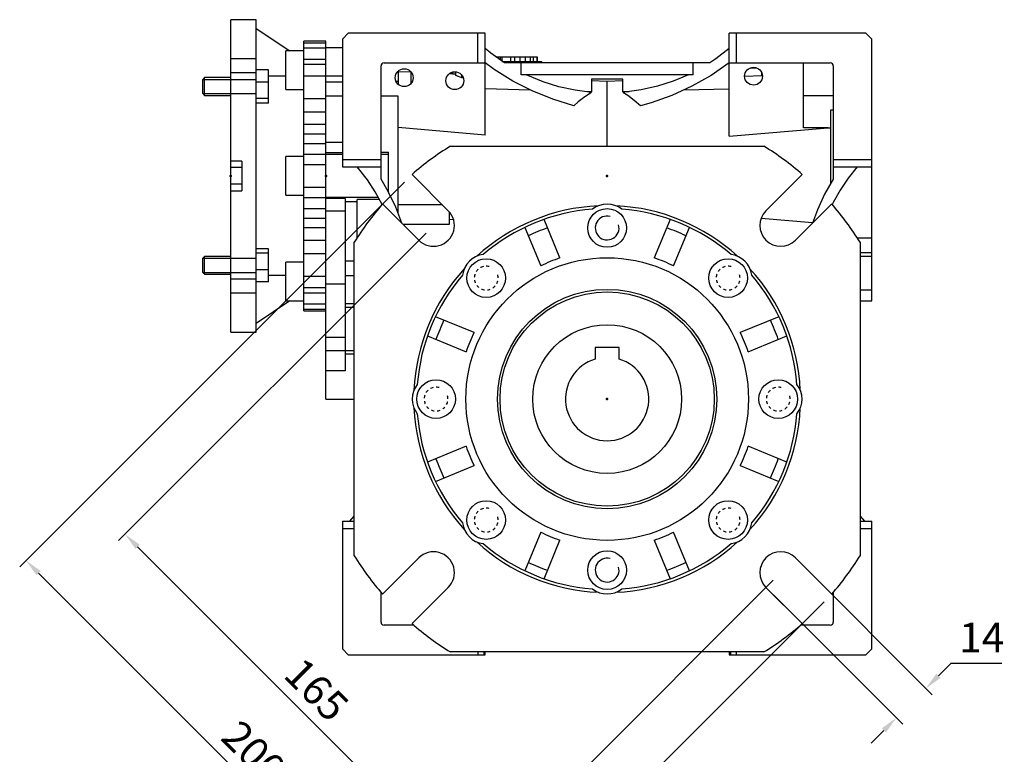
# Model space of a CAD drawing. Extents: x 2817 to 4883, y 200 to 1690.
# Drawn here: x 3828 to 4159, y 756 to 1003 of the extents above; entities that cross this region are included whole.
import ezdxf

# ---------------------------------------------------------------- set-up
doc = ezdxf.new("R2010")
doc.units = 0
doc.header["$MEASUREMENT"] = 0
doc.linetypes.add('Dashed', pattern=[2, 1, -1])
for name, color, linetype, lineweight in [('2d ConnectionPoints', 7, 'Continuous', 50), ('AM_0', 7, 'Continuous', 30), ('AM_4', 3, 'Continuous', 25), ('AM_5', 3, 'Continuous', 25)]:
    doc.layers.add(name, color=color, linetype=linetype, lineweight=lineweight)
doc.styles.add('MX_NOTE_STANDARD', font='txt.shx', dxfattribs={"height": 3.15, "bigfont": 'extfont.shx'})
doc.dimstyles.new('MXDIMSTYLE', dxfattribs={"dimtxt": 3.15, "dimasz": 2.5, "dimexe": 1.5, "dimexo": 1, "dimgap": 1, "dimtad": 1, "dimdec": 4, "dimdsep": 46, "dimtxsty": 'MX_NOTE_STANDARD', "dimcen": 2.5, "dimadec": 0, "dimazin": 0, "dimtfac": 1, "dimtdec": 4, "dimtmove": 2, "dimatfit": 3, "dimfxl": 0, "dimtolj": 1, "dimarcsym": 0})

# ---------------------------------------------------------------- blocks, each defined once
blk = doc.blocks.new('1_FU_75FA_p_0_in_NMRVP0751051428NOFA200SNONONO_1')
at = {"layer": 'AM_0'}
for p, q in [((-52.67826876426371, 85), (52.67826876426368, 85)), ((-53.38656197958436, 63.28605691619602), (-65.58747674699771, 75.48697168360935)), ((65.58747674699768, 75.48697168360935), (53.38656197958433, 63.286056916196)), ((-75.48697168360935, 65.5874767469977), (-63.28605691619602, 53.38656197958436)), ((63.286056916196, 53.38656197958434), (75.48697168360934, 65.5874767469977)), ((-15.85365696644059, 47.42005441572618), (-21.22150988313201, 60.3791977280266)), ((21.22150988313199, 60.37919772802658), (15.85365696644057, 47.42005441572616)), ((-27.68866661071103, 57.70041370147096), (-22.32081369401959, 44.74127038917054)), ((22.32081369401958, 44.74127038917054), (27.688666610711, 57.70041370147096)), ((-85.00000000000001, -52.6782687642637), (-85.00000000000001, 52.6782687642637)), ((84.99999999999999, 52.6782687642637), (84.99999999999999, -52.6782687642637)), ((-44.74127038917056, 22.32081369401958), (-57.70041370147099, 27.68866661071101)), ((57.70041370147094, 27.688666610711), (44.74127038917054, 22.32081369401958)), ((-60.3791977280266, 21.221509883132), (-47.42005441572617, 15.85365696644058)), ((47.42005441572616, 15.85365696644058), (60.37919772802658, 21.221509883132)), ((-47.42005441572618, -15.85365696644058), (-60.3791977280266, -21.221509883132)), ((60.37919772802658, -21.221509883132), (47.42005441572616, -15.85365696644057)), ((-57.70041370147097, -27.68866661071101), (-44.74127038917054, -22.32081369401958)), ((44.74127038917054, -22.32081369401958), (57.70041370147096, -27.68866661071101)), ((-22.32081369401959, -44.74127038917054), (-27.68866661071102, -57.70041370147096)), ((27.68866661071101, -57.70041370147096), (22.32081369401958, -44.74127038917054)), ((-21.22150988313201, -60.37919772802658), (-15.85365696644059, -47.42005441572616)), ((15.85365696644057, -47.42005441572617), (21.22150988313199, -60.37919772802659)), ((-63.28605691619603, -53.38656197958434), (-75.48697168360937, -65.5874767469977)), ((75.48697168360934, -65.5874767469977), (63.28605691619599, -53.38656197958434)), ((-65.5874767469977, -75.48697168360934), (-53.38656197958437, -63.28605691619599)), ((53.38656197958433, -63.286056916196), (65.58747674699768, -75.48697168360935)), ((52.67826876426368, -85), (-52.67826876426371, -85))]:
    blk.add_line(p, q, dxfattribs=at)
for centre, radius in [((-8.817456953860942e-15, 57.50000000000001), 6.500000000000001), ((-7.83773951454306e-15, 0), 47.5), ((-40.65863991822651, 40.6586399182265), 6.500000000000001), ((40.65863991822648, 40.65863991822648), 6.500000000000001), ((-57.50000000000004, 0), 6.500000000000001), ((57.5, 0), 6.500000000000001), ((-40.65863991822651, -40.65863991822651), 6.500000000000001), ((40.65863991822648, -40.65863991822648), 6.500000000000001), ((-8.817456953860942e-15, -57.5), 6.500000000000001)]:
    blk.add_circle(centre, radius, dxfattribs=at)
for centre, radius, start, end in [((1.001865257421741e-12, -1.506350599811412e-12), 100.0000000000018, 121.7883306170517, 130.9860127819436), ((-1.968203378055478e-12, -2.856381797755603e-12), 100.0000000000035, 49.01398721805655, 58.21166938294829), ((7.673861546209082e-13, -4.973799150320701e-13), 100.0000000000009, 139.0139872180564, 148.2116693829483), ((-58.33630926907625, 58.33630926907625), 7.000000000000001, 224.9999979301401, 45.00000206985989), ((1.243449787580175e-14, -7.105427357601002e-14), 65.00000000000007, 92.60927836189633, 132.3907216381037), ((7.283063041541027e-14, -2.131628207280301e-13), 64.00000000000021, 94.40590737347223, 130.5940926265277), ((-1.509903313490213e-14, 57.49999999999869), 8.000000000001002, 52.07898238905491, 127.9210176109451), ((-4.263256414560601e-14, -4.263256414560601e-14), 65.00000000000004, 47.60927836189632, 87.39072163810367), ((-1.4210854715202e-14, 2.842170943040401e-14), 63.99999999999997, 49.40590737347214, 85.59409262652785), ((58.33630944789017, 58.33630944789017), 7.000000000000001, 135.0000000000001, 315.0000000000001), ((8.242295734817162e-13, 7.815970093361102e-13), 99.99999999999888, 31.7883306170515, 40.98601278194367), ((9.947598300641403e-13, -2.351896455365932e-12), 60.92000000000256, 109.2064065519223, 115.7935934480778), ((2.309263891220326e-13, 6.110667527536862e-13), 60.91999999999934, 64.20640655192204, 70.79359344807791), ((-40.65863991822614, 40.65863991822612), 8.000000000000371, 97.07898238905135, 172.9210176109487), ((1.570299446029821e-12, -3.751665644813329e-12), 50.00000000000407, 108.486012781944, 116.513987218056), ((2.380318164796336e-13, 5.613287612504791e-13), 49.9999999999994, 63.48601278194364, 71.51398721805637), ((40.65863991822623, 40.65863991822623), 8.000000000000238, 7.078982389050643, 82.92101761094936), ((-2.131628207280301e-14, 7.105427357601002e-15), 65, 137.6092783618963, 177.3907216381037), ((-1.20792265079217e-13, -3.197442310920451e-14), 65.0000000000001, 2.609278361896339, 42.39072163810364), ((1.84741111297626e-13, -7.815970093361102e-14), 64.0000000000002, 139.4059073734722, 175.5940926265278), ((8.526512829121202e-14, 3.730349362740526e-14), 63.99999999999989, 4.405907373472132, 40.59409262652787), ((4.192202140984591e-13, -2.486899575160351e-14), 60.92000000000041, 154.2064065519223, 160.793593448078), ((-7.055689366097795e-12, -2.781774810500792e-12), 60.92000000000756, 19.20640655192241, 25.79359344807737), ((3.780087354243733e-12, -1.456612608308205e-12), 50.00000000000406, 153.4860127819441, 161.5139872180561), ((-4.476419235288631e-13, -5.329070518200751e-14), 50.00000000000043, 18.48601278194359, 26.51398721805614), ((-57.49999999999924, -8.881784197001252e-16), 8.000000000000576, 142.0789823890525, 217.9210176109474), ((57.49999999999956, 0), 8.000000000000298, 322.078982389051, 37.92101761094899), ((-3.552713678800501e-14, 0), 65, 182.6092783618963, 222.3907216381037), ((-1.4210854715202e-14, 0), 65, 317.6092783618963, 357.3907216381037), ((7.815970093361102e-14, 2.486899575160351e-14), 64.00000000000009, 184.4059073734722, 220.5940926265278), ((-3.694822225952521e-13, 1.27897692436818e-13), 64.00000000000036, 319.4059073734723, 355.5940926265278), ((3.161915174132446e-12, 1.353583911622991e-12), 50.00000000000344, 198.486012781944, 206.5139872180561), ((-4.575895218295045e-12, 1.815436689867056e-12), 50.00000000000492, 333.4860127819442, 341.5139872180559), ((2.081890215777094e-12, 9.166001291305292e-13), 60.92000000000228, 199.2064065519223, 205.7935934480778), ((-4.845901457883883e-12, 1.904254531837068e-12), 60.92000000000519, 334.2064065519226, 340.7935934480777), ((-40.65863991822614, -40.65863991822613), 8.000000000000364, 187.0789823890513, 262.9210176109486), ((40.65863991822575, -40.65863991822576), 8.000000000000776, 277.0789823890536, 352.9210176109464), ((1.13686837721616e-12, 2.899014361901209e-12), 50.00000000000311, 243.486012781944, 251.5139872180561), ((-2.241762331323116e-12, 5.46407363799517e-12), 50.0000000000059, 288.4860127819441, 296.5139872180558), ((-7.105427357601002e-15, 7.105427357601002e-15), 65.00000000000001, 227.6092783618963, 267.3907216381037), ((1.4210854715202e-13, 3.979039320256561e-13), 64.0000000000004, 229.4059073734723, 265.5940926265278), ((-4.085620730620576e-14, 5.684341886080801e-14), 65.00000000000006, 272.6092783618963, 312.3907216381037), ((-3.552713678800501e-15, 7.105427357601002e-15), 64, 274.4059073734721, 310.5940926265278), ((1.70530256582424e-13, 4.263256414560601e-14), 100.0000000000002, 211.7883306170516, 220.9860127819437), ((-58.33630944789019, -58.33630944789016), 6.999999999999987, 314.9999999999998, 135.0000000000002), ((58.33630944789016, -58.33630944789017), 6.999999999999996, 45, 225), ((-1.4210854715202e-12, 8.739675649849232e-13), 100.0000000000016, 319.0139872180565, 328.2116693829483), ((-1.77635683940025e-14, 3.765876499528531e-13), 60.92000000000035, 244.2064065519223, 250.793593448078), ((-1.094235813070554e-12, 2.714273250603583e-12), 60.92000000000292, 289.2064065519222, 295.7935934480777), ((-1.376676550535194e-14, -57.49999999999957), 8.000000000000298, 232.078982389051, 307.921017610949), ((1.13686837721616e-12, 1.577404873387422e-12), 100.0000000000019, 229.0139872180564, 238.2116693829483), ((1.172395514004165e-12, -1.548983163957018e-12), 99.99999999999805, 301.7883306170515, 310.9860127819438)]:
    blk.add_arc(centre, radius, start, end, dxfattribs=at)
blk = doc.blocks.new('3_7571_B14_0_in_NMRVP0751051428NOFA200SNONONO_1')
at = {"layer": 'AM_0'}
for p, q in [((-126.5, 22.5), (-126.5, 127.5)), ((-117.935, 127.5), (-126.5, 127.5)), ((-117.935, 22.5), (-117.935, 127.5)), ((-117.935, 124.58), (-106.7076273935142, 117.007041555162)), ((-94.5, 120.3104645430081), (-101.95, 120.3104645430081)), ((-101.95, 29.6895354569919), (-101.95, 120.3104645430081)), ((-94.5, 60.44259073672441), (-94.5, 120.3104645430081)), ((-107.95, 104.007041555162), (-107.95, 117.007041555162)), ((-101.95, 117.007041555162), (-107.95, 117.007041555162)), ((-101.95, 118.0270001639891), (-94.5, 118.0270001639891)), ((-126.5, 114.4493381804685), (-117.935, 114.4493381804685)), ((-101.95, 114.2454131955326), (-94.5, 114.2454131955326)), ((-117.935, 109.6410120683999), (-126.5, 109.6410120683999)), ((-113.785, 110.6288135586803), (-117.935, 110.6288135586803)), ((-113.785, 99.47526284217622), (-113.785, 110.6288135586803)), ((-135.3215, 108.0520382004283), (-135.935, 107.4385382004283)), ((-135.935, 102.6655382004283), (-135.935, 107.4385382004283)), ((-135.3215, 102.0520382004283), (-135.3215, 108.0520382004283)), ((-126.5, 108.0520382004283), (-135.3215, 108.0520382004283)), ((-113.785, 106.5463306540417), (-117.935, 106.5463306540417)), ((-107.95, 108.466401061363), (-113.785, 108.466401061363)), ((-135.935, 102.6655382004283), (-135.3215, 102.0520382004283)), ((-107.95, 104.007041555162), (-101.95, 104.007041555162)), ((-135.3215, 102.0520382004283), (-126.5, 102.0520382004283)), ((-113.785, 100.9695552957896), (-117.935, 100.9695552957896)), ((-113.785, 99.47526284217622), (-117.935, 99.47526284217622)), ((-122.8, 80), (-126.5, 80)), ((-122.8, 80), (-122.8, 69.99999999999999)), ((-107.95, 68.49999999999997), (-107.95, 81.49999999999999)), ((-101.95, 81.49999999999999), (-107.95, 81.49999999999999)), ((-101.95, 78.78158696845647), (-94.5, 78.78158696845647)), ((-126.5, 69.99999999999999), (-122.8, 69.99999999999999)), ((-101.95, 71.21841303154349), (-94.5, 71.21841303154349)), ((-107.95, 68.49999999999997), (-101.95, 68.49999999999997)), ((-113.785, 50.52473715782376), (-117.935, 50.52473715782376)), ((-113.785, 39.37118644131967), (-113.785, 50.52473715782376)), ((-135.3215, 47.94796179957173), (-135.935, 47.33446179957171)), ((-135.935, 42.56146179957173), (-135.935, 47.33446179957171)), ((-135.3215, 41.94796179957172), (-135.3215, 47.94796179957173)), ((-126.5, 47.94796179957173), (-135.3215, 47.94796179957173)), ((-113.785, 49.03044470421035), (-117.935, 49.03044470421035)), ((-113.785, 43.4536693459583), (-117.935, 43.4536693459583)), ((-107.95, 32.99295844483801), (-107.95, 45.99295844483801)), ((-101.95, 45.99295844483801), (-107.95, 45.99295844483801)), ((-135.935, 42.56146179957173), (-135.3215, 41.94796179957172)), ((-135.3215, 41.94796179957172), (-126.5, 41.94796179957172)), ((-126.5, 40.35898793160004), (-117.935, 40.35898793160004)), ((-107.95, 41.53359893863697), (-113.785, 41.53359893863698)), ((-113.785, 39.37118644131967), (-117.935, 39.37118644131967)), ((-117.935, 35.55066181953152), (-126.5, 35.55066181953152)), ((-101.95, 35.75458680446741), (-94.5, 35.75458680446741)), ((-106.7076273935142, 32.99295844483801), (-117.935, 25.41999999999999)), ((-107.95, 32.99295844483801), (-101.95, 32.99295844483801)), ((-101.95, 31.97299983601091), (-94.5, 31.97299983601091)), ((-101.95, 29.6895354569919), (-94.5, 29.6895354569919)), ((-126.5, 22.5), (-117.935, 22.5))]:
    blk.add_line(p, q, dxfattribs=at)
at = {"layer": 'AM_4'}
for p, q in [((-101.95, 119.7745661581458), (-94.5, 119.7745661581458)), ((-101.95, 112.4978472013758), (-94.5, 112.4978472013758)), ((-101.95, 108.6851226152474), (-94.5, 108.6851226152474)), ((-101.95, 101.0274811185124), (-94.5, 101.0274811185124)), ((-101.95, 96.54952708373638), (-94.5, 96.54952708373638)), ((-101.95, 92.375963124605), (-94.5, 92.375963124605)), ((-101.95, 89.15057122745704), (-94.5, 89.15057122745704)), ((-101.95, 85.90195010491661), (-94.5, 85.90195010491661)), ((-101.95, 82.27671895677001), (-94.5, 82.27671895677001)), ((-122.8, 77.82519280205655), (-126.5, 77.82519280205655)), ((-122.8, 72.17480719794345), (-126.5, 72.17480719794345)), ((-101.95, 67.72328104322995), (-94.5, 67.72328104322995)), ((-101.95, 64.09804989508336), (-94.5, 64.09804989508336)), ((-101.95, 60.84942877254297), (-94.5, 60.84942877254297)), ((-101.95, 57.62403687539501), (-94.5, 57.62403687539501)), ((-101.95, 53.45047291626362), (-94.5, 53.45047291626362)), ((-101.95, 48.97251888148758), (-94.5, 48.97251888148758)), ((-101.95, 41.31487738475256), (-94.5, 41.31487738475256)), ((-101.95, 37.50215279862417), (-94.5, 37.50215279862417)), ((-101.95, 30.22543384185415), (-94.5, 30.22543384185415))]:
    blk.add_line(p, q, dxfattribs=at)
at = {"layer": 'AM_5'}
for p, q in [((-135.935, 107.4385382004283), (-117.935, 107.4385382004283)), ((-135.935, 102.6655382004283), (-117.935, 102.6655382004283)), ((-135.935, 47.33446179957173), (-117.935, 47.33446179957173)), ((-135.935, 42.56146179957174), (-117.935, 42.56146179957174))]:
    blk.add_line(p, q, dxfattribs=at)
blk = doc.blocks.new('5_075_28__120__0_in_NMRVP0751051428NOFA200SNONONO_1')
at = {"layer": 'AM_0'}
for p, q in [((-4.000000000000007, 17.3), (-4.000000000000005, 13.41640786499874)), ((3.999999999999993, 17.3), (-4.000000000000007, 17.3)), ((3.999999999999992, 13.41640786499874), (3.999999999999993, 17.3))]:
    blk.add_line(p, q, dxfattribs=at)
blk.add_circle((-7.347880794884118e-15, 0), 25, dxfattribs=at)
blk.add_arc((-6.661338147750939e-15, -1.665334536937735e-15), 14, 106.6015495990202, 73.39845040097977, dxfattribs=at)
blk = doc.blocks.new('6_W_075_01_M_0_in_NMRVP0751051428NOFA200SNONONO_1')
at = {"layer": 'AM_0'}
for p, q in [((-87.00000000000001, 123), (-89, 121)), ((-41.00000000000014, 123), (-87.00000000000001, 123)), ((-43.50000000000001, 113), (-43.50000000000001, 123)), ((-41.00000000000001, 88.66184164597743), (-41.00000000000014, 123)), ((87.00000000000001, 123), (41.00000000000012, 123)), ((40.99999999999999, 88.39973932126613), (41.00000000000012, 123)), ((43.5, 113), (43.5, 123)), ((89, 121), (87.00000000000001, 123)), ((-89, 121), (-89, 78)), ((89, 33), (89, 121)), ((-89, 118.0070415551621), (-94.5, 118.0070415551621)), ((-75, 113), (-41.03933776999855, 113)), ((-41.00000000000014, 112.9703259431356), (-41.03933776999854, 113)), ((-37.43907584329505, 115), (-23.5, 115)), ((-35.97500000000004, 115), (-35.97500000000004, 113.9699689220058)), ((-35.3548517639946, 115), (-35.3548517639946, 113.5518607297717)), ((-35.3548517639946, 113.5), (-22, 113.5)), ((-34.93500000000002, 113.2747419693414), (-34.93500000000002, 113.5)), ((34.51151112310211, 113), (-34.5115111231021, 113)), ((-34.33600150981447, 113), (-34.33600150981447, 113.5)), ((-32.63882387593846, 113), (-32.63882387593846, 113.5)), ((-32.48139331192378, 115), (-32.48139331192378, 113.5)), ((-31.35975283830145, 113), (-31.35975283830145, 113.5)), ((-31.15716017826337, 115), (-31.15716017826337, 113.5)), ((-29.38180810050526, 115), (-29.38180810050526, 113.5)), ((-28.92889031491159, 109), (-28.92889031491159, 113)), ((-27.7830679206717, 113), (-27.7830679206717, 113.5)), ((-27.52839540082595, 115), (-27.52839540082595, 113.5)), ((-26.78222288218354, 113), (-26.78222288218354, 113.5)), ((-25.85490456826543, 115), (-25.85490456826543, 113.5)), ((-25.16580534869193, 113), (-25.16580534869193, 113.5)), ((-24.8299045682654, 115), (-24.8299045682654, 113.5)), ((-23.53896827876852, 115), (-23.53896827876852, 113.5)), ((-23.5, 113.5), (-23.5, 115)), ((-23.10080534869192, 113), (-23.10080534869192, 113.5)), ((-22.14282075897312, 113), (-22.14282075897312, 113.5)), ((-22, 113), (-22, 113.5)), ((28.92889031491156, 109), (28.92889031491156, 113)), ((41.03933776999855, 113), (41.00000000000015, 112.9703259431356)), ((41.03933776999852, 113), (75, 113)), ((66, 91.17631811071588), (66, 113)), ((-76, 73.88), (-76, 112)), ((-70.2, 110.2449721601837), (-70.2, 105.7550278398163)), ((-66.00000000000001, 109.8384615384615), (-70.20000000000003, 110)), ((-66, 110.0287680991183), (-66, 105.9712319008817)), ((-51.998293176845, 109.2999343529556), (-53.08517098025364, 109.3417373453944)), ((-52.00000000000001, 109.8941147178369), (-52.00000000000001, 109.3)), ((-51.85717924102688, 109.2322797677101), (-51.99999999998423, 109.2999999999925)), ((-51.85717924102688, 109.2322797677101), (-51.85717924102688, 109.9293615396505)), ((-50.89919465130808, 109.1704878047053), (-51.85717924102686, 109.23227976771)), ((-50.89919465130809, 108.7901608747848), (-50.89919465130809, 109.9838565708198)), ((48.1329670385731, 111.3), (50.28703296142692, 111.3)), ((52.00000000000001, 108.6360720494434), (52.00000000000001, 109.6026785569693)), ((76, 112), (76, 73.88)), ((-70.2, 106.7017349682947), (-70.91453469333474, 106.7017349682947)), ((-48.83419465130809, 107.912005914508), (-48.83419465130809, 108.8318157508677)), ((-48.35225650790404, 107.9128538401114), (-48.83419465130807, 107.912005914508)), ((28.92889031491156, 109), (-28.92889031491159, 109)), ((-5.250000000000001, 107.5), (-5.25, 103.2477066000295)), ((5.249999999999996, 107.5), (-5.250000000000001, 107.5)), ((-7.34788079488412e-16, 106.7378323141326), (-5.249997029062963, 106.9433091001925)), ((5.249996038213173, 106.9296484508706), (-7.34788079488412e-16, 106.7378323141326)), ((-3.76126096593563e-15, 85.00000000000001), (-7.34788079488412e-16, 106.7378323141326)), ((5.250000000000031, 103.2378615809406), (5.249999999999996, 107.5)), ((52.00000000000001, 108.6360720494434), (46.25248167592808, 108.4264339935926)), ((52.13380752597487, 109.171825536172), (52.00000000000001, 109.1670212765957)), ((-25.77973953736737, 103.8261940086432), (-41, 104.2544325356508)), ((-5.25, 103.2477066000295), (-7.596678785679932, 103.3138835331857)), ((-5.25, 103.0763739631028), (-5.25, 103.0141300596746)), ((7.44247862311504, 103.2955816570177), (5.250000000000031, 103.2378615809406)), ((5.250000000000031, 102.998552440099), (5.249999999999996, 103.0763739631028)), ((41, 104.1777701197305), (25.6697469124007, 103.775042096405)), ((-70.2, 101.8328157299975), (-76, 101.8328157299975)), ((-70.2, 62.41960565492248), (-70.2, 101.8328157299975)), ((-94.5, 92.375963124605), (-94.5, 96.54952708373638)), ((75.2, 97.19338590172372), (76, 97.19338590172372)), ((75.2, 72.58557287176662), (75.2, 97.19338590172372)), ((-41.00000000000001, 88.66184164597743), (-70.2, 91.24807680927192)), ((40.99999999999999, 88.39973932126613), (74.27379133591012, 91.17631811071588)), ((74.27379133591012, 91.17631811071588), (66, 91.17631811071588)), ((74.27379133591012, 91.17631811071588), (75.2, 91.21043750032108)), ((-76, 82.97436767145633), (-73.5, 82.97436767145633)), ((-73.5, 69.59106148295247), (-73.5, 82.97436767145633)), ((-89, 80.5), (-75.99999999999999, 80.5)), ((75.99999999999993, 80.5), (88.99999999999994, 80.5)), ((-89, 78), (-76, 78)), ((75.99999999999993, 78), (88.99999999999994, 78)), ((-88, 67.3649372559558), (-88, 9.447042235362042)), ((-88, 66.44501265308544), (-84, 66.44501265308543)), ((-84, 54.25863986500215), (-84, 67.02563232854375)), ((-76.48918464306948, 67.02563232854375), (-84, 67.02563232854375)), ((-55.35755409976426, 65.25704903637592), (-70.2, 65.25704903637592)), ((-94.5, -0.05704155516194406), (-94.5, 60.44259073672441)), ((-53, 58.75192319072804), (-53, 62.86662971963722)), ((-51.72004552928458, 60.34559906256435), (-53, 60.2307772435919)), ((69.04908788264831, 59.23327244799626), (51.82505234118488, 60.64882752944181)), ((-68.65141812733971, 58.75192319072805), (-53, 58.75192319072804)), ((-85.00000000000001, 46.3251167694979), (-88, 46.3251167694979)), ((84.99999999999999, 36.74085501838518), (89, 36.74085501838518)), ((-85.00000000000001, 30.758), (-88, 30.758)), ((84.99999999999999, 33), (89, 33)), ((-85.00000000000001, 16.16499999999999), (-88, 16.16499999999999)), ((-94.5, -0.05704155516194406), (-85.00000000000001, -0.05704155516194406)), ((-86.5, -40.99999999999998), (-85.00000000000001, -39.33708721852106)), ((84.99999999999997, -39.33708721852102), (86.5, -40.99999999999999)), ((-89, -40.99999999999999), (-89, -84)), ((-89, -40.99999999999999), (-85.00000000000001, -40.99999999999999)), ((84.99999999999999, -40.99999999999999), (88.99999999999994, -40.99999999999999)), ((89, -84), (88.99999999999994, -40.99999999999999)), ((-89, -43.5), (-85.00000000000001, -43.5)), ((84.99999999999999, -43.50000000000001), (88.99999999999994, -43.50000000000001)), ((-76, -75), (-76, -64.9923072370877)), ((76, -64.9923072370877), (76, -75)), ((-64.99230723708772, -76), (-75, -76)), ((75, -76), (64.99230723708769, -76)), ((-89, -84), (-87.00000000000001, -86)), ((-87.00000000000001, -86), (-41.00000000000001, -86)), ((-43.50000000000001, -85), (-43.50000000000001, -86)), ((-41.50000000000001, -85), (-41.50000000000001, -86)), ((-41.00000000000001, -86), (-41.00000000000001, -84.99999999999999)), ((40.99999999999999, -85), (40.99999999999999, -86)), ((40.99999999999999, -86), (87.00000000000001, -86)), ((41.49999999999999, -85), (41.49999999999999, -86)), ((43.5, -86), (43.5, -85)), ((87.00000000000001, -86), (89, -84))]:
    blk.add_line(p, q, dxfattribs=at)
for points in [[(-34.5115111231021, 113), (-39.05696155980795, 116.212068885675), (-41.00000000000016, 117.7781015098637)], [(41.00000000000011, 117.7781015098637), (36.58364445193821, 114.3907264388133), (34.51151112310214, 113)], [(-11.23422022630124, 98.60423144674594), (-18.30156283283268, 100.7670104428192), (-25.15351345725539, 103.537518905976), (-31.73792461799663, 106.894671593933), (-38.00468497034697, 110.8129185476305), (-41.00000000000015, 112.9703259431357)], [(41.00000000000014, 112.9703259431356), (34.90987201361619, 108.7828104967865), (28.47795278388648, 105.1420194390377), (21.75319309984827, 102.0756613882086), (14.78677244321802, 99.60707318058353), (11.20111810897747, 98.59566829940528)], [(-48.83419465130809, 107.912005914508), (-49.97626547001409, 108.3847267213759), (-50.89919465130809, 108.7901608747848)], [(-5.250000000000001, 103.0763739631028), (-10.77170031881678, 103.7758965060199), (-16.21142149407688, 104.9540050469861), (-21.52776396304312, 106.6017334686431), (-26.68026714943135, 108.7065415627766), (-27.30868726248113, 109)], [(27.30868726248114, 109), (22.17936933589933, 106.8393047862049), (16.88125301640196, 105.1338811837101), (11.45466016827051, 103.8967084958936), (5.940890439745612, 103.1372023539349), (5.250000000000003, 103.0763739631027)], [(-5.249999999999979, 103.0141300596746), (-7.553245945637117, 101.5755131790628), (-9.726562087742783, 99.93464059642479), (-11.23422022630122, 98.60423144674594)], [(11.20111810897743, 98.5956682994053), (9.134853086020325, 100.3815962261246), (6.926047192883891, 101.9743548797363), (5.250000000000006, 102.998552440099)], [(-75.66779739487836, 65.37877665884892), (-77.93082130968779, 69.62553315817503), (-80.555362952243, 73.65889393673945), (-83.52144797590253, 77.44816268360742), (-83.99999999999996, 77.99999999999999)], [(84.00000000000001, 78.00000000000001), (80.9839981502239, 74.25033990264252), (78.30627750887851, 70.2520865126633), (75.98721714689636, 66.03566895257143), (75.66779739487833, 65.37877665884889)], [(-69.00756723549323, 59.10807229888155), (-71.07205203754094, 64.54555249915926), (-73.60258847716277, 69.78240973934103), (-75.99999999999999, 73.87999999999998)], [(76.00000000000001, 73.88), (73.10321216309215, 68.83649837372475), (70.65701760875494, 63.55971709830418), (69.014683980723, 59.12959091468757)]]:
    blk.add_lwpolyline(points, dxfattribs=at)
for centre, radius in [((-68.21, 108), 3), ((-51.21000000000001, 107), 3), ((49.20999999999999, 108.5), 3), ((-7.347880794884118e-15, 0), 36.86602540378444), ((-7.164183775012017e-15, 0), 36.00000000000001)]:
    blk.add_circle(centre, radius, dxfattribs=at)
for centre, radius, start, end in [((-75.00000000000003, 112), 0.9999999999999716, 89.99999999999838, 180.0000000000024), ((75.00000000000004, 112), 0.9999999999999574, 359.9999999999976, 90.00000000000244), ((-75.00000000000001, -75.00000000000001), 0.9999999999999858, 179.9999999999992, 270.0000000000007), ((75.00000000000001, -75.00000000000001), 0.9999999999999858, 269.9999999999992, 8.142219984546719e-13)]:
    blk.add_arc(centre, radius, start, end, dxfattribs=at)
at = {"layer": 'AM_4'}
for p, q in [((-89, 108.5658987168931), (-94.5, 108.565898716893)), ((-89, 106.4779466920098), (-94.5, 106.4779466920098)), ((-89, 101.7538683453043), (-94.5, 101.7538683453043)), ((66, 102.0091449816148), (76, 102.0091449816148)), ((-89, 86.19790858211628), (-94.5, 86.19790858211628)), ((-89, 82.80390875607047), (-94.5, 82.80390875607047)), ((-89, 82.24444369716805), (-94.5, 82.24444369716805)), ((-73.5, 82.2444436971681), (-76, 82.24444369716808)), ((-76.87554521813603, 67.75555630283199), (-94.5, 67.755556302832)), ((-88, 67.3649372559558), (-94.5, 67.36493725595582)), ((-88, 63.16030812451047), (-94.5, 63.16030812451047)), ((84.01722387739954, 54.23196559165932), (89, 54.23196559165932)), ((84.99999999999999, 49.25958074388002), (89, 49.25958074388002)), ((84.99999999999999, 47.99085501838518), (89, 47.99085501838518)), ((-85.00000000000001, 41.43410128310698), (-88, 41.43410128310698)), ((-88, 38.62499999999999), (-94.5, 38.62499999999999)), ((-85.00000000000001, 32.00624047063021), (-88, 32.00624047063021)), ((-88, 20.68216731388981), (-94.5, 20.68216731388981)), ((-88, 16.19981027607575), (-94.5, 16.19981027607575)), ((-85.00000000000001, 15.03189595301526), (-88, 15.03189595301526)), ((-88, 9.447042235362042), (-94.5, 9.447042235362042))]:
    blk.add_line(p, q, dxfattribs=at)
at = {"layer": 'AM_5'}
for centre, radius, start, end in [((-6.772360450213455e-15, 57.50000000000002), 3.999999999999999, 74.99999999999996, 14.99999999999994), ((2.775557561562891e-15, -57.50000000000002), 4.000000000000011, 75.00000000000011, 15.00000000000006)]:
    blk.add_arc(centre, radius, start, end, dxfattribs=at)
at = {"layer": 'AM_5', "linetype": 'Dashed'}
for centre, radius, start, end in [((-40.65863991822652, 40.65863991822651), 3.999999999999992, 74.99999999999991, 14.99999999999983), ((40.6586399182265, 40.6586399182265), 4.000000000000005, 74.99999999999999, 14.99999999999993), ((-57.50000000000001, 7.105427357601002e-15), 3.999999999999999, 74.99999999999996, 14.99999999999995), ((57.50000000000001, 7.105427357601002e-15), 3.999999999999999, 74.99999999999996, 14.99999999999995), ((-40.65863991822648, -40.65863991822648), 4.000000000000005, 74.99999999999999, 14.99999999999993), ((40.65863991822647, -40.65863991822648), 3.999999999999996, 74.99999999999973, 14.99999999999968)]:
    blk.add_arc(centre, radius, start, end, dxfattribs=at)
blk = doc.blocks.new('*D185')
at = {"color": 3, "linetype": 'Continuous', "lineweight": -2}
for p, q in [((4091.689068495414, 819.2478536081442), (4135.11478139534, 775.8221407082201)), ((4081.789573558803, 809.3483586715324), (4125.215286458729, 765.9226457716084)), ((4137.236101738899, 782.186101738899), (4141.478742426018, 786.4287424260183)), ((4141.478742426018, 786.4287424260183), (4158.478742426018, 786.4287424260183)), ((4118.85132542805, 763.8013254280486), (4114.608684740931, 759.5586847409293))]:
    blk.add_line(p, q, dxfattribs=at)
at = {"color": 3}
for points in [[(4136.528994957713, 782.8932085200855), (4137.943208520086, 781.4789949577124), (4132.99346105178, 777.9434610517797)], [(4119.558432209236, 763.094218646862), (4118.144218646863, 764.5084322092351), (4123.093966115169, 768.0439661151679)]]:
    blk.add_solid(points, dxfattribs=at)
at = {"layer": 'DEFPOINTS', "color": 0}
for p in [(4089.143484083143, 821.7934380204157), (4079.243989146531, 811.893943083804), (4132.99346105178, 777.9434610517797)]:
    blk.add_point(p, dxfattribs=at)
at = {"color": 3, "linetype": 'Continuous', "insert": (4151.778742426019, 795.0287424260183), "char_height": 10, "attachment_point": 5}
blk.add_mtext('\\A1;14', dxfattribs=at)
blk = doc.blocks.new('*D186')
at = {"color": 3, "linetype": 'Continuous', "lineweight": -2}
for p, q in [((3964.975533485599, 930.9707248568048), (3861.666083970837, 827.6612753420435)), ((3868.030045001516, 825.5399549984838), (3976.217382344244, 717.352617655756)), ((4081.648152202565, 814.2981061398384), (3978.338702687804, 710.988656625077))]:
    blk.add_line(p, q, dxfattribs=at)
at = {"color": 3}
for points in [[(3868.737151782703, 826.2470617796704), (3867.322938220329, 824.8328482172973), (3863.787404314397, 829.7825956856032)], [(3975.510275563057, 716.6455108745695), (3976.924489125431, 718.0597244369426), (3980.460023031363, 713.1099769686367)]]:
    blk.add_solid(points, dxfattribs=at)
at = {"layer": 'DEFPOINTS', "color": 0}
for p in [(3967.521117897871, 933.5163092690764), (4084.193736614837, 816.8436905521099), (3980.460023031363, 713.1099769686367)]:
    blk.add_point(p, dxfattribs=at)
at = {"color": 3, "linetype": 'Continuous', "insert": (3928.204831991085, 777.5274046453242), "char_height": 10, "attachment_point": 5, "rotation": 314.9999999999999}
blk.add_mtext('\\A1;165', dxfattribs=at)
blk = doc.blocks.new('*D187')
at = {"color": 3, "linetype": 'Continuous', "lineweight": -2}
for p, q in [((3957.724366007677, 948.121387271338), (3828.405169024611, 818.8021902882713)), ((3834.769130055289, 816.6808699447116), (3967.358297111658, 684.091702888343)), ((4098.798814438284, 807.0469388407307), (3969.479617455218, 677.727741857664))]:
    blk.add_line(p, q, dxfattribs=at)
at = {"color": 3}
for points in [[(3835.476236836476, 817.3879767258982), (3834.062023274103, 815.9737631635251), (3830.52648936817, 820.9235106318309)], [(3966.651190330471, 683.3845961071564), (3968.065403892845, 684.7988096695295), (3971.600937798777, 679.8490622012237)]]:
    blk.add_solid(points, dxfattribs=at)
at = {"layer": 'DEFPOINTS', "color": 0}
for p in [(3960.269950419949, 950.6669716836095), (4101.344398850556, 809.5925232530022), (3971.600937798777, 679.8490622012237)]:
    blk.add_point(p, dxfattribs=at)
at = {"color": 3, "linetype": 'Continuous', "insert": (3907.144831901678, 756.4674047347316), "char_height": 10, "attachment_point": 5, "rotation": 314.99999999999994}
blk.add_mtext('\\A1;200', dxfattribs=at)

msp = doc.modelspace()

# ---------------------------------------------------------------- linework, layer by layer
at = {"layer": '2d ConnectionPoints'}
for p in [(3899.357427166947, 950.1800000000001), (3931.357427166947, 950.1800000000001), (3931.357427166947, 950.1800000000001), (3931.357427166947, 950.1800000000001), (4025.857427166947, 950.1800000000001), (4025.857427166947, 950.1800000000001), (4025.857427166947, 875.1800000000001), (4025.857427166947, 875.1800000000001), (4025.857427166947, 875.1800000000001), (4025.857427166947, 875.1800000000001), (4025.857427166947, 875.1800000000001), (4025.857427166947, 875.1800000000001), (4025.857427166947, 875.1800000000001), (4025.857427166947, 875.1800000000001)]:
    msp.add_point(p, dxfattribs=at)

# ---------------------------------------------------------------- block references
for name in ['3_7571_B14_0_in_NMRVP0751051428NOFA200SNONONO_1', '6_W_075_01_M_0_in_NMRVP0751051428NOFA200SNONONO_1', '1_FU_75FA_p_0_in_NMRVP0751051428NOFA200SNONONO_1', '5_075_28__120__0_in_NMRVP0751051428NOFA200SNONONO_1']:
    msp.add_blockref(name, (4025.857427166947, 875.1800000000001))

# ---------------------------------------------------------------- dimensions: what is measured, and where the dimension line sits
at = {"color": 3, "linetype": 'Continuous'}
for p1, p2, distance, override, picture, middle in [((3960.269950419949, 950.6669716836095), (4101.344398850556, 809.5925232530022), -183.4849622486509, {"dimscale": 1.2, "dimtxt": 8.333333333333334, "dimasz": 5, "dimexe": 2.5, "dimexo": 3, "dimgap": 3, "dimtoh": 1, "dimdec": 0, "dimzin": 9, "dimtxsty": 'Standard', "dimcen": 0, "dimclrd": 3, "dimclre": 3, "dimclrt": 3, "dimtdec": 0, "dimtofl": 0, "dimtmove": 0, "dimtfill": 0, "dimtzin": 0}, '*D187', (3907.144831901678, 756.4674047347316)), ((3967.521117897871, 933.5163092690764), (4084.193736614837, 816.8436905521099), -146.7016246250743, {"dimscale": 1.2, "dimtxt": 8.333333333333334, "dimasz": 5, "dimexe": 2.5, "dimexo": 3, "dimgap": 3, "dimtoh": 1, "dimdec": 0, "dimzin": 9, "dimtxsty": 'Standard', "dimcen": 0, "dimclrd": 3, "dimclre": 3, "dimclrt": 3, "dimtdec": 0, "dimtofl": 0, "dimtmove": 0, "dimtzin": 0}, '*D186', (3928.204831991085, 777.5274046453242)), ((4079.243989146531, 811.893943083804), (4089.143484083143, 821.7934380204157), -62.01323213879383, {"dimscale": 1.2, "dimtxt": 8.333333333333334, "dimasz": 5, "dimexe": 2.5, "dimexo": 3, "dimgap": 3, "dimtoh": 1, "dimdec": 0, "dimzin": 9, "dimtxsty": 'Standard', "dimcen": 0, "dimclrd": 3, "dimclre": 3, "dimclrt": 3, "dimtdec": 0, "dimtofl": 0, "dimtmove": 0, "dimtfill": 0, "dimtzin": 0}, '*D185', (4151.778742426019, 795.0287424260183))]:
    dim = msp.add_aligned_dim(p1=p1, p2=p2, distance=distance, dimstyle='MXDIMSTYLE', override=override, dxfattribs=at)
    dim.commit()
    dim.dimension.update_dxf_attribs({"geometry": picture, "text_midpoint": middle})

doc.saveas('drawing.dxf')
